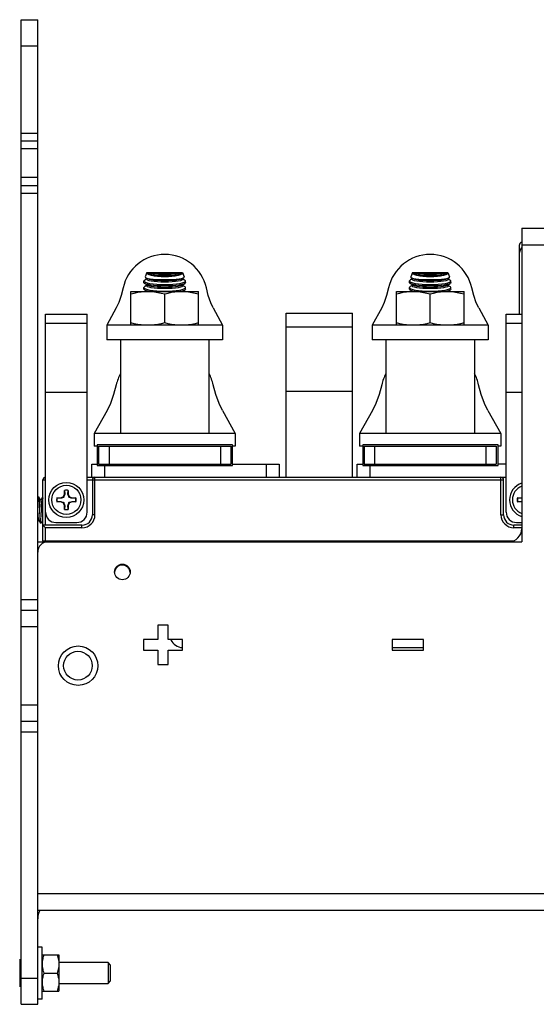
# Model space of a CAD drawing. Units: inches. Extents: x 0 to 1734, y 0 to 1122.
# Drawn here: x 247 to 346, y 516 to 705 of the extents above; entities that cross this region are included whole.
import ezdxf

# ---------------------------------------------------------------- set-up
doc = ezdxf.new("R2010")
doc.units = ezdxf.units.IN
doc.header["$LTSCALE"] = 1.87
doc.header["$MEASUREMENT"] = 0
doc.layers.get('0').update_dxf_attribs({"linetype": 'CONTINUOUS'})
doc.layers.add('AXIS_PART', color=7, linetype='CONTINUOUS')

msp = doc.modelspace()

# ---------------------------------------------------------------- linework, layer by layer
at = {"color": 7, "linetype": 'Continuous'}
for p, q in [((246.982, 515.727), (246.982, 705.416)), ((246.982, 705.416), (250.169, 705.416)), ((246.982, 683.557), (250.169, 683.557)), ((246.982, 682.051), (250.169, 682.051)), ((246.982, 673.5), (250.169, 673.5)), ((246.982, 671.995), (250.169, 671.995)), ((343.508, 665.27), (343.508, 604.851)), ((343.508, 665.27), (496.018, 665.27)), ((343.001, 661.903), (343.001, 660.056)), ((271.229, 656.716), (270.915, 655.852)), ((271.229, 656.716), (278.086, 656.716)), ((278.086, 656.716), (278.4, 655.852)), ((322.415, 656.716), (322.101, 655.852)), ((322.415, 656.716), (329.272, 656.716)), ((329.272, 656.716), (329.587, 655.852)), ((270.645, 655.106), (270.643, 655.085)), ((270.643, 654.757), (270.643, 655.085)), ((271.294, 654.303), (270.807, 654.57)), ((271.163, 655.468), (270.877, 655.311)), ((271.294, 655.557), (271.015, 655.711)), ((271.163, 655.629), (271.163, 655.394)), ((278.022, 655.557), (278.301, 655.711)), ((278.022, 654.303), (278.508, 654.57)), ((278.152, 655.629), (278.152, 655.394)), ((278.152, 655.468), (278.438, 655.311)), ((278.672, 655.085), (278.67, 655.106)), ((278.672, 654.757), (278.672, 655.085)), ((321.831, 655.106), (321.829, 655.085)), ((321.829, 654.757), (321.829, 655.085)), ((322.48, 654.303), (321.994, 654.57)), ((322.349, 655.468), (322.063, 655.311)), ((322.48, 655.557), (322.201, 655.711)), ((322.349, 655.629), (322.349, 655.394)), ((329.208, 655.557), (329.487, 655.711)), ((329.208, 654.303), (329.694, 654.57)), ((329.338, 655.629), (329.338, 655.394)), ((329.338, 655.468), (329.624, 655.311)), ((329.858, 655.085), (329.857, 655.106)), ((329.858, 654.757), (329.858, 655.085)), ((268.134, 646.543), (268.134, 653.067)), ((268.134, 653.067), (281.181, 653.067)), ((270.643, 653.502), (270.643, 653.831)), ((271.163, 654.213), (270.807, 654.018)), ((271.26, 653.067), (270.807, 653.315)), ((271.163, 654.374), (271.163, 654.139)), ((271.163, 653.12), (271.163, 653.067)), ((274.658, 647.014), (274.658, 652.596)), ((277.994, 653.14), (277.614, 653.067)), ((278.055, 653.067), (278.508, 653.315)), ((278.152, 654.374), (278.152, 654.139)), ((278.152, 654.213), (278.508, 654.018)), ((278.152, 653.12), (278.152, 653.067)), ((278.672, 653.502), (278.672, 653.831)), ((281.181, 646.543), (281.181, 653.067)), ((319.32, 646.543), (319.32, 653.067)), ((319.32, 653.067), (332.367, 653.067)), ((321.829, 653.502), (321.829, 653.831)), ((322.349, 654.213), (321.993, 654.018)), ((322.446, 653.067), (321.993, 653.315)), ((322.349, 654.374), (322.349, 654.139)), ((322.349, 653.12), (322.349, 653.067)), ((325.844, 647.014), (325.844, 652.596)), ((329.18, 653.14), (328.8, 653.067)), ((329.242, 653.067), (329.694, 653.315)), ((329.338, 654.374), (329.338, 654.139)), ((329.338, 654.213), (329.694, 654.018)), ((329.338, 653.12), (329.338, 653.067)), ((329.858, 653.502), (329.858, 653.831)), ((332.367, 646.543), (332.367, 653.067)), ((265.307, 649.874), (263.502, 646.543)), ((284.008, 649.874), (285.813, 646.543)), ((298.093, 617.273), (298.093, 648.888)), ((298.093, 648.888), (310.839, 648.888)), ((310.839, 617.273), (310.839, 648.888)), ((316.493, 649.874), (314.688, 646.543)), ((335.194, 649.874), (336.999, 646.543)), ((251.674, 610.548), (251.674, 648.687)), ((251.674, 648.687), (259.703, 648.687)), ((259.703, 610.548), (259.703, 648.687)), ((340.497, 610.548), (340.497, 648.687)), ((340.497, 648.687), (343.508, 648.687)), ((266.127, 643.739), (266.127, 625.673)), ((283.189, 643.739), (283.189, 625.673)), ((317.313, 643.739), (317.313, 625.673)), ((334.375, 643.739), (334.375, 625.673)), ((251.674, 633.632), (259.703, 633.632)), ((298.093, 633.833), (310.839, 633.833)), ((340.497, 633.632), (343.508, 633.632)), ((263.534, 630.134), (261.058, 625.673)), ((285.781, 630.134), (288.257, 625.673)), ((314.72, 630.134), (312.244, 625.673)), ((336.967, 630.134), (339.443, 625.673)), ((281.481, 625.673), (267.835, 625.673)), ((332.667, 625.673), (319.021, 625.673)), ((261.65, 623.535), (261.65, 619.521)), ((287.745, 623.535), (261.65, 623.535)), ((261.911, 623.274), (261.911, 619.782)), ((261.911, 623.274), (287.404, 623.274)), ((287.404, 623.274), (287.404, 619.782)), ((287.745, 619.521), (287.745, 623.535)), ((312.836, 623.535), (312.836, 619.521)), ((338.931, 623.535), (312.836, 623.535)), ((313.097, 623.274), (313.097, 619.782)), ((313.097, 623.274), (338.59, 623.274)), ((338.59, 623.274), (338.59, 619.782)), ((338.931, 619.521), (338.931, 623.535)), ((260.607, 617.273), (260.607, 619.782)), ((261.65, 619.521), (287.745, 619.521)), ((261.911, 619.782), (287.404, 619.782)), ((296.738, 619.782), (296.738, 617.273)), ((311.793, 617.273), (311.793, 619.782)), ((312.836, 619.521), (338.931, 619.521)), ((313.097, 619.782), (338.59, 619.782)), ((251.172, 605.028), (251.172, 616.771)), ((259.703, 617.273), (340.497, 617.273)), ((260.707, 616.771), (260.707, 610.046)), ((339.995, 610.046), (339.995, 616.771)), ((255.314, 614.012), (255.314, 614.742)), ((255.32, 614.724), (255.314, 614.742)), ((255.32, 614.724), (255.383, 613.998)), ((255.994, 613.998), (256.057, 614.724)), ((256.063, 614.742), (256.057, 614.724)), ((256.063, 614.742), (256.063, 614.012)), ((250.283, 613.449), (250.169, 613.251)), ((250.283, 613.449), (250.294, 613.459)), ((250.394, 613.459), (250.294, 613.459)), ((250.405, 613.449), (250.394, 613.459)), ((250.709, 612.925), (250.405, 613.449)), ((250.796, 612.937), (250.702, 612.937)), ((251.086, 613.449), (250.789, 612.937)), ((251.086, 613.449), (251.097, 613.459)), ((251.172, 613.459), (251.097, 613.459)), ((251.139, 613.322), (251.161, 613.152)), ((253.853, 613.281), (253.872, 613.275)), ((253.853, 613.281), (254.584, 613.281)), ((254.597, 613.212), (253.872, 613.275)), ((254.584, 613.281), (255.1, 613.495)), ((254.584, 613.281), (254.597, 613.212)), ((255.1, 613.495), (255.314, 614.012)), ((255.1, 613.495), (255.181, 613.414)), ((255.314, 614.012), (255.383, 613.998)), ((256.063, 614.012), (255.994, 613.998)), ((256.063, 614.012), (256.277, 613.495)), ((256.277, 613.495), (256.196, 613.414)), ((256.277, 613.495), (256.794, 613.281)), ((256.794, 613.281), (256.78, 613.212)), ((257.506, 613.275), (256.78, 613.212)), ((256.794, 613.281), (257.524, 613.281)), ((257.506, 613.275), (257.524, 613.281)), ((342.676, 613.281), (342.695, 613.275)), ((342.676, 613.281), (343.406, 613.281)), ((343.42, 613.212), (342.695, 613.275)), ((343.406, 613.281), (343.508, 613.324)), ((343.406, 613.281), (343.42, 613.212)), ((343.508, 613.241), (343.42, 613.212)), ((250.171, 611.313), (250.169, 611.344)), ((253.872, 612.538), (253.853, 612.532)), ((254.584, 612.532), (253.853, 612.532)), ((253.872, 612.538), (254.597, 612.602)), ((254.584, 612.532), (254.597, 612.602)), ((255.1, 612.318), (254.584, 612.532)), ((255.1, 612.318), (255.181, 612.399)), ((255.314, 611.802), (255.1, 612.318)), ((255.314, 611.802), (255.383, 611.815)), ((255.314, 611.071), (255.314, 611.802)), ((255.314, 611.071), (255.32, 611.09)), ((255.383, 611.815), (255.32, 611.09)), ((256.057, 611.09), (255.994, 611.815)), ((256.063, 611.802), (255.994, 611.815)), ((256.057, 611.09), (256.063, 611.071)), ((256.277, 612.318), (256.063, 611.802)), ((256.063, 611.802), (256.063, 611.071)), ((256.277, 612.318), (256.196, 612.399)), ((256.794, 612.532), (256.277, 612.318)), ((256.794, 612.532), (256.78, 612.602)), ((256.78, 612.602), (257.506, 612.538)), ((257.524, 612.532), (256.794, 612.532)), ((257.524, 612.532), (257.506, 612.538)), ((342.695, 612.538), (342.676, 612.532)), ((343.406, 612.532), (342.676, 612.532)), ((342.695, 612.538), (343.42, 612.602)), ((343.406, 612.532), (343.42, 612.602)), ((343.508, 612.49), (343.406, 612.532)), ((343.42, 612.602), (343.508, 612.572)), ((250.169, 608.734), (250.301, 608.962)), ((250.388, 608.962), (250.294, 608.962)), ((250.381, 608.974), (250.685, 608.45)), ((250.807, 608.45), (251.104, 608.962)), ((251.172, 608.962), (251.097, 608.962)), ((250.685, 608.45), (250.696, 608.441)), ((250.796, 608.441), (250.696, 608.441)), ((250.807, 608.45), (250.796, 608.441)), ((251.172, 608.039), (251.674, 607.537)), ((258.7, 608.039), (251.172, 608.039)), ((253.681, 608.541), (257.696, 608.541)), ((343.508, 608.039), (342.003, 608.039)), ((342.504, 608.541), (343.508, 608.541)), ((250.169, 604.851), (252.176, 604.851)), ((250.324, 603.576), (250.169, 603.576)), ((252.176, 604.851), (343.508, 604.851)), ((246.982, 593.685), (250.169, 593.685)), ((250.169, 568.569), (250.169, 593.359)), ((246.982, 591.678), (250.169, 591.678)), ((246.982, 588.486), (250.169, 588.486)), ((273.303, 588.742), (273.303, 585.982)), ((275.31, 588.742), (273.303, 588.742)), ((275.31, 585.982), (275.31, 588.742)), ((270.543, 585.982), (270.543, 583.975)), ((273.303, 585.982), (270.543, 585.982)), ((278.07, 585.982), (275.31, 585.982)), ((278.07, 583.975), (278.07, 585.982)), ((318.517, 585.982), (318.517, 583.975)), ((324.539, 585.982), (318.517, 585.982)), ((318.517, 584.453), (324.539, 584.453)), ((324.539, 583.975), (324.539, 585.982)), ((270.543, 583.975), (273.303, 583.975)), ((273.303, 583.975), (273.303, 581.215)), ((275.31, 581.215), (275.31, 583.975)), ((275.31, 583.975), (278.07, 583.975)), ((318.517, 583.975), (324.539, 583.975)), ((273.303, 581.215), (275.31, 581.215)), ((246.982, 573.436), (250.169, 573.436)), ((246.982, 570.25), (250.169, 570.25)), ((246.982, 568.242), (250.169, 568.242)), ((496.018, 533.792), (250.169, 533.792)), ((251.022, 526.767), (250.169, 526.767)), ((251.022, 516.73), (251.022, 526.767)), ((246.686, 524.413), (246.686, 519.084)), ((246.686, 524.265), (246.982, 524.265)), ((251.022, 525.261), (254.233, 525.261)), ((254.233, 525.261), (254.233, 518.236)), ((263.728, 523.756), (254.233, 523.756)), ((263.728, 523.756), (263.728, 519.741)), ((264.16, 523.325), (263.728, 523.756)), ((251.335, 521.748), (253.92, 521.748)), ((264.16, 523.325), (264.16, 520.172)), ((263.728, 519.741), (264.16, 520.172)), ((246.982, 519.232), (246.686, 519.232)), ((251.022, 518.236), (254.233, 518.236)), ((254.233, 519.741), (263.728, 519.741)), ((251.022, 516.73), (250.169, 516.73)), ((246.982, 515.727), (250.169, 515.727))]:
    msp.add_line(p, q, dxfattribs=at)
at = {"color": 3, "linetype": 'Continuous'}
for p, q in [((250.169, 593.359), (250.169, 705.416)), ((343.001, 660.056), (343.001, 648.687)), ((260.607, 619.782), (261.65, 619.782)), ((287.745, 619.782), (296.738, 619.782)), ((311.793, 619.782), (312.836, 619.782)), ((340.497, 619.782), (338.931, 619.782)), ((250.169, 515.727), (250.169, 568.569))]:
    msp.add_line(p, q, dxfattribs=at)
at = {"color": 9, "linetype": 'Continuous'}
for p, q in [((246.982, 700.398), (250.169, 700.398)), ((250.169, 680.546), (246.982, 680.546)), ((250.169, 675.006), (246.982, 675.006)), ((343.508, 662.059), (492.606, 662.059)), ((251.674, 646.919), (259.703, 646.919)), ((340.497, 646.919), (343.508, 646.919)), ((298.093, 646.275), (310.839, 646.275)), ((263.919, 623.274), (263.919, 619.782)), ((285.397, 623.274), (285.397, 619.782)), ((315.105, 623.274), (315.105, 619.782)), ((336.583, 623.274), (336.583, 619.782)), ((263.116, 617.273), (263.116, 619.521)), ((294.229, 619.782), (294.229, 617.273)), ((314.302, 617.273), (314.302, 619.521)), ((251.172, 616.771), (251.674, 616.771)), ((259.703, 616.771), (339.995, 616.771)), ((261.209, 610.046), (261.209, 617.273)), ((339.493, 610.046), (339.493, 617.273)), ((251.674, 608.039), (251.674, 610.548)), ((261.209, 610.046), (260.707, 610.046)), ((339.493, 610.046), (339.995, 610.046)), ((251.674, 604.771), (251.674, 607.537)), ((258.7, 607.537), (251.674, 607.537)), ((258.7, 607.537), (258.7, 608.039)), ((342.003, 607.537), (342.003, 608.039)), ((343.508, 607.537), (342.003, 607.537)), ((251.172, 605.028), (341.882, 605.028)), ((492.606, 537.004), (250.169, 537.004)), ((246.982, 520.745), (250.169, 520.745))]:
    msp.add_line(p, q, dxfattribs=at)
at = {"color": 7, "linetype": 'Continuous'}
for points in [[(271.221, 656.55), (271.377, 656.557), (271.626, 656.558), (271.96, 656.555), (272.371, 656.55)], [(274.658, 656.109), (273.969, 656.119), (273.308, 656.15), (272.699, 656.201), (272.168, 656.27), (271.734, 656.353), (271.414, 656.447), (271.221, 656.55)], [(274.658, 655.856), (273.951, 655.874), (273.265, 655.925), (272.639, 656.009), (272.098, 656.119), (271.669, 656.251), (271.372, 656.397), (271.221, 656.55)], [(272.371, 656.55), (272.87, 656.502), (273.431, 656.467), (274.034, 656.446), (274.658, 656.439)], [(272.371, 656.55), (272.876, 656.494), (273.438, 656.452), (274.038, 656.427), (274.658, 656.419)], [(278.094, 656.55), (277.943, 656.397), (277.645, 656.251), (277.216, 656.119), (276.675, 656.008), (276.048, 655.925), (275.365, 655.874), (274.658, 655.856)], [(278.094, 656.55), (277.901, 656.447), (277.582, 656.353), (277.148, 656.27), (276.616, 656.201), (276.007, 656.15), (275.346, 656.119), (274.658, 656.109)], [(274.658, 656.419), (275.277, 656.427), (275.877, 656.452), (276.439, 656.494), (276.944, 656.55)], [(274.658, 656.439), (275.282, 656.446), (275.885, 656.467), (276.445, 656.502), (276.944, 656.55)], [(276.944, 656.55), (277.355, 656.555), (277.689, 656.558), (277.938, 656.557), (278.094, 656.55)], [(322.408, 656.55), (322.563, 656.557), (322.813, 656.558), (323.146, 656.555), (323.558, 656.55)], [(325.844, 656.109), (325.155, 656.119), (324.494, 656.15), (323.886, 656.201), (323.354, 656.27), (322.92, 656.353), (322.6, 656.447), (322.408, 656.55)], [(325.844, 655.856), (325.137, 655.874), (324.451, 655.925), (323.825, 656.009), (323.284, 656.119), (322.855, 656.251), (322.558, 656.397), (322.408, 656.55)], [(323.557, 656.55), (324.056, 656.502), (324.617, 656.467), (325.22, 656.446), (325.844, 656.439)], [(323.558, 656.55), (324.063, 656.494), (324.624, 656.452), (325.224, 656.427), (325.844, 656.419)], [(329.28, 656.55), (329.087, 656.447), (328.768, 656.353), (328.334, 656.27), (327.802, 656.201), (327.193, 656.15), (326.532, 656.119), (325.844, 656.109)], [(329.28, 656.55), (329.129, 656.397), (328.832, 656.251), (328.402, 656.119), (327.861, 656.008), (327.234, 655.925), (326.551, 655.874), (325.844, 655.856)], [(325.844, 656.419), (326.464, 656.427), (327.064, 656.452), (327.625, 656.494), (328.13, 656.55)], [(325.844, 656.439), (326.468, 656.446), (327.071, 656.467), (327.631, 656.502), (328.13, 656.55)], [(328.13, 656.55), (328.541, 656.555), (328.875, 656.558), (329.124, 656.557), (329.28, 656.55)], [(270.643, 655.085), (270.703, 654.969), (270.92, 654.837), (271.289, 654.711), (271.792, 654.6), (272.411, 654.507), (273.115, 654.438), (273.873, 654.396), (274.658, 654.381)], [(270.808, 654.57), (270.751, 654.604), (270.646, 654.73), (270.643, 654.757)], [(270.645, 655.106), (270.794, 655.26), (270.878, 655.311)], [(274.658, 654.117), (273.899, 654.128), (273.167, 654.161), (272.486, 654.215), (271.882, 654.289), (271.381, 654.38), (270.999, 654.487), (270.808, 654.57)], [(270.915, 655.852), (270.931, 655.775), (271.015, 655.71)], [(271.015, 655.71), (271.095, 655.673), (271.414, 655.579), (271.876, 655.497), (272.458, 655.43), (273.137, 655.38), (273.885, 655.349), (274.658, 655.339)], [(274.658, 654.854), (273.931, 654.866), (273.236, 654.901), (272.604, 654.957), (272.061, 655.033), (271.631, 655.124), (271.334, 655.227), (271.182, 655.337), (271.163, 655.394)], [(271.294, 655.557), (271.334, 655.537), (271.631, 655.434), (272.061, 655.342), (272.604, 655.267), (273.236, 655.211), (273.931, 655.176), (274.658, 655.164)], [(274.658, 655.339), (275.428, 655.349), (276.17, 655.379), (276.846, 655.429), (277.428, 655.495), (277.893, 655.578), (278.217, 655.672), (278.3, 655.71)], [(274.658, 655.164), (275.384, 655.176), (276.079, 655.211), (276.712, 655.267), (277.255, 655.342), (277.684, 655.434), (277.981, 655.537), (278.022, 655.557)], [(278.152, 655.394), (278.133, 655.337), (277.981, 655.227), (277.684, 655.124), (277.255, 655.033), (276.712, 654.957), (276.079, 654.901), (275.384, 654.866), (274.658, 654.854)], [(274.658, 654.381), (275.451, 654.396), (276.218, 654.439), (276.923, 654.509), (277.536, 654.602), (278.036, 654.714), (278.399, 654.838), (278.614, 654.971), (278.672, 655.085)], [(278.507, 654.57), (278.31, 654.485), (277.929, 654.379), (277.429, 654.288), (276.828, 654.215), (276.149, 654.161), (275.415, 654.128), (274.658, 654.117)], [(278.3, 655.71), (278.384, 655.774), (278.4, 655.852)], [(278.437, 655.311), (278.521, 655.26), (278.67, 655.106)], [(278.672, 654.757), (278.668, 654.726), (278.561, 654.602), (278.507, 654.57)], [(321.829, 655.085), (321.889, 654.969), (322.106, 654.837), (322.476, 654.711), (322.979, 654.6), (323.597, 654.507), (324.301, 654.438), (325.059, 654.396), (325.844, 654.381)], [(321.994, 654.57), (321.938, 654.604), (321.833, 654.73), (321.829, 654.757)], [(321.831, 655.106), (321.98, 655.26), (322.064, 655.311)], [(325.844, 654.117), (325.085, 654.128), (324.353, 654.161), (323.672, 654.215), (323.068, 654.289), (322.567, 654.38), (322.185, 654.487), (321.994, 654.57)], [(322.101, 655.852), (322.117, 655.775), (322.201, 655.71)], [(322.201, 655.71), (322.281, 655.673), (322.6, 655.579), (323.063, 655.497), (323.644, 655.43), (324.323, 655.38), (325.071, 655.349), (325.844, 655.339)], [(325.844, 654.854), (325.117, 654.866), (324.422, 654.901), (323.79, 654.957), (323.247, 655.033), (322.817, 655.124), (322.52, 655.227), (322.368, 655.337), (322.349, 655.394)], [(322.48, 655.557), (322.52, 655.537), (322.817, 655.434), (323.247, 655.342), (323.79, 655.267), (324.422, 655.211), (325.117, 655.176), (325.844, 655.164)], [(325.844, 655.339), (326.614, 655.349), (327.356, 655.379), (328.032, 655.429), (328.614, 655.495), (329.08, 655.578), (329.404, 655.672), (329.486, 655.71)], [(325.844, 655.164), (326.57, 655.176), (327.265, 655.211), (327.898, 655.267), (328.441, 655.342), (328.87, 655.434), (329.167, 655.537), (329.208, 655.557)], [(329.338, 655.394), (329.319, 655.337), (329.167, 655.227), (328.87, 655.124), (328.441, 655.033), (327.898, 654.957), (327.265, 654.901), (326.57, 654.866), (325.844, 654.854)], [(325.844, 654.381), (326.637, 654.396), (327.404, 654.439), (328.109, 654.509), (328.722, 654.602), (329.222, 654.714), (329.585, 654.838), (329.8, 654.971), (329.858, 655.085)], [(329.694, 654.57), (329.497, 654.485), (329.116, 654.379), (328.615, 654.288), (328.014, 654.215), (327.335, 654.161), (326.601, 654.128), (325.844, 654.117)], [(329.486, 655.71), (329.57, 655.774), (329.587, 655.852)], [(329.623, 655.311), (329.707, 655.26), (329.857, 655.106)], [(329.858, 654.757), (329.854, 654.726), (329.747, 654.602), (329.694, 654.57)], [(266.632, 653.734), (266.257, 652.263), (265.79, 650.907), (265.307, 649.874)], [(268.134, 652.596), (268.793, 652.759), (269.449, 652.891), (270.105, 652.988), (270.755, 653.047), (271.396, 653.067)], [(270.808, 654.018), (270.725, 653.964), (270.643, 653.831)], [(270.643, 653.831), (270.718, 653.701), (270.949, 653.57), (271.323, 653.448), (271.828, 653.339), (272.436, 653.25), (273.13, 653.182), (273.883, 653.141), (274.658, 653.127)], [(270.808, 653.315), (270.724, 653.37), (270.643, 653.502)], [(271.701, 653.067), (271.329, 653.138), (270.955, 653.248), (270.808, 653.315)], [(274.658, 653.599), (273.931, 653.611), (273.236, 653.646), (272.604, 653.703), (272.061, 653.778), (271.631, 653.869), (271.334, 653.972), (271.182, 654.083), (271.163, 654.139)], [(271.294, 654.303), (271.334, 654.282), (271.631, 654.179), (272.061, 654.088), (272.604, 654.012), (273.236, 653.956), (273.931, 653.921), (274.658, 653.909)], [(271.396, 653.067), (272.044, 653.047), (272.695, 652.987), (273.347, 652.89), (274.001, 652.759), (274.658, 652.596)], [(274.658, 653.909), (275.384, 653.921), (276.079, 653.956), (276.712, 654.012), (277.255, 654.088), (277.684, 654.179), (277.981, 654.282), (278.022, 654.303)], [(278.152, 654.139), (278.133, 654.083), (277.981, 653.972), (277.684, 653.869), (277.255, 653.778), (276.712, 653.703), (276.079, 653.646), (275.384, 653.611), (274.658, 653.599)], [(274.658, 653.127), (275.433, 653.141), (276.184, 653.182), (276.879, 653.25), (277.488, 653.339), (277.988, 653.447), (278.364, 653.569), (278.593, 653.698), (278.672, 653.831)], [(274.658, 652.596), (275.317, 652.759), (275.973, 652.891), (276.628, 652.988), (277.279, 653.047), (277.92, 653.067)], [(277.92, 653.067), (278.567, 653.047), (279.219, 652.987), (279.871, 652.89), (280.524, 652.759), (281.181, 652.596)], [(278.507, 653.315), (278.367, 653.251), (277.994, 653.14)], [(278.672, 653.502), (278.596, 653.374), (278.507, 653.315)], [(278.672, 653.831), (278.596, 653.959), (278.508, 654.018)], [(284.008, 649.874), (283.529, 650.898), (283.06, 652.258), (282.683, 653.734)], [(317.818, 653.734), (317.443, 652.263), (316.976, 650.907), (316.493, 649.874)], [(319.32, 652.596), (319.979, 652.759), (320.636, 652.891), (321.291, 652.988), (321.941, 653.047), (322.582, 653.067)], [(321.994, 654.018), (321.911, 653.964), (321.829, 653.831)], [(321.829, 653.831), (321.904, 653.701), (322.135, 653.57), (322.51, 653.448), (323.014, 653.339), (323.622, 653.25), (324.316, 653.182), (325.069, 653.141), (325.844, 653.127)], [(321.994, 653.315), (321.91, 653.37), (321.829, 653.502)], [(322.888, 653.067), (322.515, 653.138), (322.141, 653.248), (321.994, 653.315)], [(325.844, 653.599), (325.117, 653.611), (324.422, 653.646), (323.79, 653.703), (323.247, 653.778), (322.817, 653.869), (322.52, 653.972), (322.368, 654.083), (322.349, 654.139)], [(322.48, 654.303), (322.52, 654.282), (322.817, 654.179), (323.247, 654.088), (323.79, 654.012), (324.422, 653.956), (325.117, 653.921), (325.844, 653.909)], [(322.582, 653.067), (323.23, 653.047), (323.881, 652.987), (324.533, 652.89), (325.187, 652.759), (325.844, 652.596)], [(325.844, 653.909), (326.57, 653.921), (327.265, 653.956), (327.898, 654.012), (328.441, 654.088), (328.87, 654.179), (329.167, 654.282), (329.208, 654.303)], [(329.338, 654.139), (329.319, 654.083), (329.167, 653.972), (328.87, 653.869), (328.441, 653.778), (327.898, 653.703), (327.265, 653.646), (326.57, 653.611), (325.844, 653.599)], [(325.844, 653.127), (326.62, 653.141), (327.37, 653.182), (328.066, 653.25), (328.674, 653.339), (329.175, 653.447), (329.55, 653.569), (329.78, 653.698), (329.858, 653.831)], [(325.844, 652.596), (326.503, 652.759), (327.159, 652.891), (327.814, 652.988), (328.465, 653.047), (329.106, 653.067)], [(329.106, 653.067), (329.753, 653.047), (330.405, 652.987), (331.057, 652.89), (331.71, 652.759), (332.367, 652.596)], [(329.694, 653.315), (329.553, 653.251), (329.18, 653.14)], [(329.858, 653.831), (329.782, 653.959), (329.694, 654.018)], [(329.858, 653.502), (329.782, 653.374), (329.694, 653.315)], [(335.194, 649.874), (334.715, 650.898), (334.246, 652.258), (333.87, 653.734)], [(271.396, 646.543), (270.748, 646.563), (270.097, 646.622), (269.445, 646.719), (268.791, 646.851), (268.134, 647.014)], [(274.658, 647.014), (273.999, 646.85), (273.342, 646.719), (272.687, 646.622), (272.036, 646.563), (271.396, 646.543)], [(277.92, 646.543), (277.272, 646.563), (276.62, 646.622), (275.968, 646.719), (275.315, 646.851), (274.658, 647.014)], [(281.181, 647.014), (280.522, 646.85), (279.866, 646.719), (279.211, 646.622), (278.56, 646.563), (277.92, 646.543)], [(322.582, 646.543), (321.934, 646.563), (321.283, 646.622), (320.631, 646.719), (319.977, 646.851), (319.32, 647.014)], [(325.844, 647.014), (325.185, 646.85), (324.528, 646.719), (323.873, 646.622), (323.223, 646.563), (322.582, 646.543)], [(329.106, 646.543), (328.458, 646.563), (327.807, 646.622), (327.154, 646.719), (326.501, 646.851), (325.844, 647.014)], [(332.367, 647.014), (331.709, 646.85), (331.052, 646.719), (330.397, 646.622), (329.746, 646.563), (329.106, 646.543)], [(265.318, 635.099), (264.807, 633.218), (264.183, 631.483), (263.534, 630.134)], [(285.781, 630.134), (285.137, 631.473), (284.51, 633.212), (283.997, 635.099)], [(316.504, 635.099), (315.993, 633.218), (315.369, 631.483), (314.72, 630.134)], [(336.967, 630.134), (336.323, 631.473), (335.696, 633.212), (335.184, 635.099)], [(250.294, 613.459), (250.315, 613.425), (250.336, 613.322), (250.358, 613.152), (250.38, 612.925), (250.4, 612.646), (250.421, 612.317), (250.443, 611.946), (250.464, 611.549), (250.485, 611.144), (250.505, 610.742), (250.526, 610.338), (250.548, 609.945), (250.569, 609.579), (250.59, 609.253), (250.61, 608.976), (250.631, 608.749), (250.653, 608.579), (250.675, 608.475), (250.685, 608.45)], [(250.796, 608.441), (250.775, 608.474), (250.754, 608.578), (250.732, 608.747), (250.711, 608.975), (250.69, 609.254), (250.669, 609.582), (250.647, 609.953), (250.626, 610.35), (250.605, 610.755), (250.585, 611.157), (250.564, 611.561), (250.543, 611.954), (250.521, 612.321), (250.5, 612.646), (250.48, 612.923), (250.459, 613.15), (250.437, 613.32), (250.415, 613.424), (250.405, 613.449)], [(250.709, 612.925), (250.717, 612.907), (250.74, 612.817), (250.763, 612.668), (250.786, 612.468), (250.807, 612.225), (250.829, 611.938), (250.853, 611.619), (250.875, 611.283), (250.897, 610.946), (250.918, 610.609), (250.94, 610.274), (250.963, 609.958), (250.986, 609.674), (251.007, 609.432), (251.029, 609.233), (251.052, 609.083), (251.075, 608.992), (251.097, 608.962)], [(251.172, 609.006), (251.153, 609.083), (251.13, 609.232), (251.107, 609.431), (251.086, 609.674), (251.064, 609.961), (251.04, 610.28), (251.018, 610.616), (250.996, 610.954), (250.975, 611.29), (250.953, 611.625), (250.93, 611.941), (250.907, 612.226), (250.886, 612.467), (250.864, 612.667), (250.841, 612.816), (250.818, 612.907), (250.796, 612.937)], [(251.097, 613.459), (251.118, 613.425), (251.139, 613.322)], [(255.181, 613.414), (255.053, 613.368), (254.913, 613.319), (254.762, 613.267), (254.597, 613.212)], [(255.383, 613.998), (255.328, 613.834), (255.277, 613.682), (255.228, 613.543), (255.181, 613.414)], [(256.196, 613.414), (256.15, 613.543), (256.101, 613.682), (256.049, 613.834), (255.994, 613.998)], [(256.78, 613.212), (256.616, 613.267), (256.464, 613.319), (256.325, 613.368), (256.196, 613.414)], [(250.381, 608.974), (250.373, 608.992), (250.35, 609.084), (250.326, 609.235), (250.304, 609.437), (250.283, 609.682), (250.26, 609.971), (250.237, 610.292), (250.214, 610.631), (250.171, 611.313)], [(254.597, 612.602), (254.762, 612.547), (254.913, 612.495), (255.053, 612.446), (255.181, 612.399)], [(255.181, 612.399), (255.228, 612.271), (255.277, 612.131), (255.328, 611.98), (255.383, 611.815)], [(255.994, 611.815), (256.049, 611.98), (256.101, 612.131), (256.15, 612.271), (256.196, 612.399)], [(256.196, 612.399), (256.325, 612.446), (256.464, 612.495), (256.616, 612.547), (256.78, 612.602)], [(250.169, 609.854), (250.185, 609.646), (250.206, 609.415), (250.228, 609.222), (250.25, 609.078), (250.273, 608.991), (250.294, 608.962)], [(251.335, 525.261), (251.253, 524.997), (251.183, 524.742), (251.126, 524.492), (251.081, 524.244), (251.048, 523.997), (251.028, 523.751), (251.022, 523.505)], [(253.92, 525.261), (254.002, 524.997), (254.072, 524.742), (254.129, 524.492), (254.174, 524.244), (254.207, 523.997), (254.227, 523.751), (254.233, 523.505)], [(251.022, 523.505), (251.028, 523.258), (251.048, 523.012), (251.081, 522.766), (251.126, 522.518), (251.183, 522.268), (251.253, 522.012), (251.335, 521.748)], [(251.335, 521.748), (251.253, 521.485), (251.183, 521.229), (251.126, 520.979), (251.081, 520.731), (251.048, 520.485), (251.028, 520.238), (251.022, 519.992)], [(254.233, 523.505), (254.227, 523.258), (254.207, 523.012), (254.174, 522.766), (254.129, 522.518), (254.072, 522.268), (254.002, 522.012), (253.92, 521.748)], [(253.92, 521.748), (254.002, 521.485), (254.072, 521.229), (254.129, 520.979), (254.174, 520.731), (254.207, 520.485), (254.227, 520.238), (254.233, 519.992)], [(251.022, 519.992), (251.028, 519.746), (251.048, 519.499), (251.081, 519.253), (251.126, 519.005), (251.183, 518.755), (251.253, 518.499), (251.335, 518.236)], [(254.233, 519.992), (254.227, 519.746), (254.207, 519.499), (254.174, 519.253), (254.129, 519.005), (254.072, 518.755), (254.002, 518.499), (253.92, 518.236)]]:
    msp.add_lwpolyline(points, dxfattribs=at)
for centre, radius in [((255.689, 612.907), 3.372), ((255.689, 612.907), 2.81), ((266.488, 599.029), 1.505), ((257.947, 580.964), 3.798), ((257.922, 580.964), 2.766)]:
    msp.add_circle(centre, radius, dxfattribs=at)
for centre, radius, start, end in [((343.704, 661.903), 0.703, 106.5228, 180), ((274.658, 651.963), 8.219, 12.44612, 167.55388), ((325.844, 651.963), 8.219, 12.44612, 167.55388), ((274.658, 632.879), 9.6, 152.92842, 166.63289), ((274.658, 632.879), 9.6, 13.36711, 27.07157), ((325.844, 632.879), 9.6, 152.92842, 166.63289), ((325.844, 632.879), 9.6, 13.36711, 27.07157), ((251.674, 616.771), 0.502, 90, 180), ((261.209, 616.771), 0.502, 90, 180), ((339.493, 616.771), 0.502, 0, 90), ((255.689, 612.907), 1.873, 78.46304, 101.53696), ((255.689, 612.907), 1.854, 78.54128, 101.45872), ((344.512, 612.907), 3.372, 107.41123, 252.58877), ((344.512, 612.907), 2.81, 110.93607, 249.06244), ((255.689, 612.907), 1.873, 168.46304, 191.53696), ((255.689, 612.907), 1.854, 168.54128, 191.45872), ((255.689, 612.907), 1.854, 348.54128, 11.45872), ((255.689, 612.907), 1.873, 348.46304, 11.53696), ((344.512, 612.907), 1.873, 168.46304, 191.53696), ((344.512, 612.907), 1.854, 168.54128, 191.45872), ((255.689, 612.907), 1.873, 258.46304, 281.53696), ((255.689, 612.907), 1.854, 258.54128, 281.45872), ((253.681, 610.548), 2.007, 180, 270), ((257.696, 610.548), 2.007, 270, 0), ((258.7, 610.046), 2.007, 270, 0), ((342.003, 610.046), 2.007, 180, 270), ((342.504, 610.548), 2.007, 180, 270), ((340.999, 607.36), 2.509, 270, 0), ((252.176, 602.843), 2.007, 90, 180), ((251.674, 605.028), 0.502, 180, 229.87059), ((278.17, 586.962), 2.509, 203.2092, 267.64236)]:
    msp.add_arc(centre, radius, start, end, dxfattribs=at)
at = {"color": 3, "linetype": 'Continuous'}
for centre, radius, start in [((345.55, 660.056), 2.549, 144), ((253.36, 532.206), 3.192, 150)]:
    msp.add_arc(centre, radius, start, 180, dxfattribs=at)
at = {"color": 9, "linetype": 'Continuous'}
for centre, start, end in [((258.7, 610.046), 270, 0), ((342.003, 610.046), 180, 270)]:
    msp.add_arc(centre, 2.509, start, end, dxfattribs=at)
at = {"layer": 'AXIS_PART', "color": 7, "linetype": 'Continuous'}
for p, q in [((263.502, 646.543), (263.502, 643.739)), ((285.813, 646.543), (263.502, 646.543)), ((285.813, 646.543), (285.813, 643.739)), ((314.688, 646.543), (314.688, 643.739)), ((336.999, 646.543), (314.688, 646.543)), ((336.999, 646.543), (336.999, 643.739)), ((285.813, 643.739), (263.502, 643.739)), ((336.999, 643.739), (314.688, 643.739)), ((261.058, 625.673), (261.058, 623.274)), ((267.835, 625.673), (261.058, 625.673)), ((288.257, 625.673), (281.481, 625.673)), ((288.257, 625.673), (288.257, 623.274)), ((312.244, 625.673), (312.244, 623.274)), ((319.021, 625.673), (312.244, 625.673)), ((339.443, 625.673), (332.667, 625.673)), ((339.443, 625.673), (339.443, 623.274)), ((261.65, 623.274), (261.058, 623.274)), ((288.257, 623.274), (287.745, 623.274)), ((312.836, 623.274), (312.244, 623.274)), ((339.443, 623.274), (338.931, 623.274))]:
    msp.add_line(p, q, dxfattribs=at)
msp.add_arc((266.478, 598.829), 1.505, 3.18906, 174.69589, dxfattribs=at)

doc.saveas('drawing.dxf')
